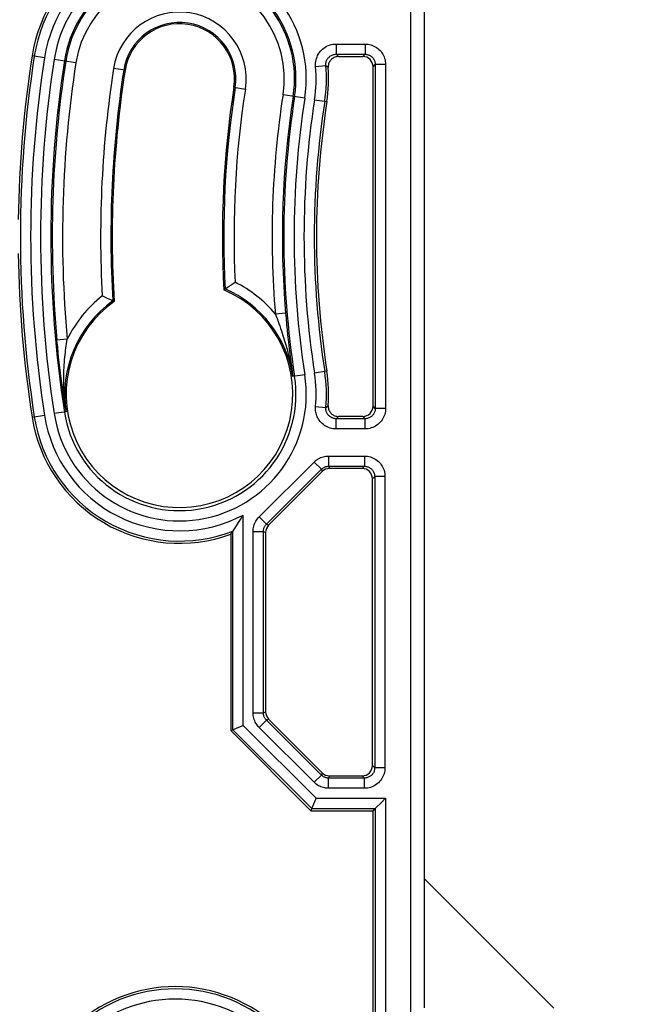
# Model space of a CAD drawing. Units: millimetres. Extents: x -113 to 64, y -40 to 63.
# Drawn here: x -35 to -16, y -22 to 7 of the extents above; entities that cross this region are included whole.
import ezdxf

# ---------------------------------------------------------------- set-up
doc = ezdxf.new("R2010")
doc.units = ezdxf.units.MM
doc.header["$LTSCALE"] = 16.335
doc.layers.get('0').update_dxf_attribs({"linetype": 'CONTINUOUS'})
doc.layers.add('DRAFT', color=7, linetype='CONTINUOUS')
doc.layers.add('SMUSSO', color=7, linetype='CONTINUOUS')
doc.styles.get("Standard").update_dxf_attribs({"font": 'txt', "width": 0.8})
doc.dimstyles.new('DIMSTYLE_1', dxfattribs={"dimtxt": 3, "dimasz": 3, "dimexe": 1.5, "dimexo": 0.5, "dimgap": 0.75, "dimtad": 1, "dimtxsty": 'STANDARD', "dimblk": '_FILLED', "dimblk1": '_FILLED', "dimblk2": '_FILLED', "dimcen": 0.09, "dimazin": 2, "dimtfac": 1, "dimtofl": 0, "dimtmove": 0, "dimatfit": 3, "dimldrblk": '_FILLED', "dimfxl": 1, "dimtolj": 1, "dimarcsym": 0})

# ---------------------------------------------------------------- blocks, each defined once
blk = doc.blocks.new('_FILLED')
at = {"color": 0, "linetype": 'BYBLOCK'}
blk.add_solid([(0, 0), (-1, 0.3167), (-1, -0.3167)], dxfattribs=at)
blk = doc.blocks.new('*D1')
at = {"color": 7, "linetype": 'CONTINUOUS'}
for p, q in [((-0.757, 30.363), (-55.886, 30.363)), ((-54.386, 30.363), (-54.386, 0.363)), ((-54.386, -29.637), (-54.386, 0.363)), ((-0.757, -29.637), (-55.886, -29.637))]:
    blk.add_line(p, q, dxfattribs=at)
at = {"color": 7, "linetype": 'CONTINUOUS', "xscale": 3, "yscale": 3, "zscale": 3}
for p, rotation in [((-54.386, 30.363), 90), ((-54.386, -29.637), 270)]:
    blk.add_blockref('_FILLED', p, dxfattribs=dict(at, rotation=rotation))

msp = doc.modelspace()

# ---------------------------------------------------------------- linework, layer by layer
at = {"color": 250, "linetype": 'CONTINUOUS'}
for p, q in [((-25.336, 5.978), (-25.336, 5.678)), ((-25.336, 5.978), (-24.492, 5.978)), ((-24.492, 5.978), (-24.492, 5.678)), ((-33.841, 5.574), (-34.201, 5.63)), ((-32.921, 5.432), (-33.556, 5.53)), ((-25.288, 5.634), (-25.336, 5.678)), ((-25.336, 5.678), (-24.492, 5.678)), ((-25.266, 5.613), (-25.288, 5.634)), ((-24.557, 5.613), (-24.492, 5.678)), ((-31.49, 5.21), (-31.824, 5.262)), ((-25.933, 5.324), (-25.635, 5.351)), ((-25.594, 5.316), (-25.635, 5.351)), ((-25.565, 5.291), (-25.594, 5.316)), ((-24.257, 5.313), (-24.192, 5.378)), ((-24.192, 5.378), (-24.192, -4.651)), ((-23.892, 5.378), (-24.192, 5.378)), ((-23.892, 5.378), (-23.892, -4.651)), ((-28.315, 4.717), (-27.98, 4.665)), ((-26.249, 4.396), (-26.883, 4.495)), ((-25.964, 4.352), (-25.604, 4.296)), ((-26.808, -1.873), (-27.107, -1.898)), ((-26.808, -1.873), (-26.794, -2.033)), ((-26.794, -2.033), (-26.779, -2.195)), ((-26.779, -2.195), (-26.764, -2.357)), ((-26.764, -2.357), (-26.749, -2.506)), ((-26.749, -2.506), (-26.727, -2.706)), ((-33.176, -2.634), (-33.475, -2.662)), ((-26.727, -2.706), (-26.714, -2.825)), ((-26.714, -2.825), (-26.695, -2.984)), ((-33.44, -3.018), (-33.454, -2.879)), ((-33.425, -3.16), (-33.44, -3.018)), ((-26.695, -2.984), (-26.676, -3.145)), ((-26.676, -3.145), (-26.658, -3.283)), ((-33.382, -3.532), (-33.4, -3.379)), ((-26.658, -3.283), (-26.639, -3.424)), ((-26.639, -3.424), (-26.619, -3.571)), ((-33.362, -3.69), (-33.382, -3.532)), ((-33.341, -3.853), (-33.362, -3.69)), ((-26.619, -3.571), (-26.597, -3.724)), ((-26.249, -3.67), (-26.597, -3.724)), ((-25.604, -3.57), (-25.964, -3.626)), ((-33.318, -4.022), (-33.341, -3.853)), ((-33.29, -4.216), (-33.318, -4.022)), ((-33.264, -4.393), (-33.29, -4.216)), ((-33.237, -4.566), (-33.264, -4.393)), ((-33.208, -4.75), (-33.237, -4.566)), ((-25.607, -4.601), (-25.565, -4.564)), ((-24.192, -4.651), (-24.257, -4.587)), ((-34.201, -4.904), (-33.841, -4.848)), ((-33.208, -4.75), (-33.556, -4.804)), ((-25.933, -4.597), (-25.635, -4.624)), ((-25.635, -4.624), (-25.607, -4.601)), ((-23.892, -4.651), (-24.192, -4.651)), ((-25.336, -4.951), (-25.308, -4.926)), ((-25.336, -5.251), (-25.336, -4.951)), ((-24.492, -4.951), (-25.336, -4.951)), ((-25.308, -4.926), (-25.266, -4.887)), ((-24.492, -4.951), (-24.557, -4.887)), ((-24.492, -5.251), (-24.492, -4.951)), ((-24.492, -5.251), (-25.336, -5.251)), ((-27.579, -7.817), (-25.977, -6.215)), ((-25.977, -6.215), (-25.764, -6.427)), ((-25.552, -6.04), (-25.552, -6.339)), ((-25.552, -6.04), (-24.51, -6.04)), ((-24.51, -6.04), (-24.51, -6.339)), ((-27.366, -8.029), (-25.764, -6.427)), ((-25.764, -6.427), (-25.738, -6.492)), ((-25.552, -6.339), (-25.526, -6.404)), ((-25.552, -6.339), (-24.51, -6.339)), ((-24.574, -6.404), (-24.51, -6.339)), ((-24.275, -6.704), (-24.21, -6.639)), ((-24.21, -6.639), (-24.21, -15.134)), ((-23.91, -6.639), (-24.21, -6.639)), ((-23.91, -6.639), (-23.91, -15.134)), ((-28.042, -13.9), (-28.042, -7.761)), ((-27.579, -7.817), (-27.366, -8.029)), ((-27.366, -8.029), (-27.302, -8.056)), ((-28.342, -14.024), (-28.342, -8.228)), ((-27.754, -13.532), (-27.754, -8.241)), ((-27.754, -8.241), (-27.454, -8.241)), ((-27.454, -13.532), (-27.454, -8.241)), ((-27.454, -8.241), (-27.39, -8.268)), ((-27.754, -13.532), (-27.454, -13.532)), ((-27.579, -13.956), (-27.366, -13.744)), ((-27.454, -13.532), (-27.39, -13.505)), ((-27.366, -13.744), (-27.302, -13.717)), ((-25.764, -15.346), (-27.366, -13.744)), ((-28.342, -14.024), (-26.044, -16.322)), ((-28.042, -13.9), (-25.92, -16.022)), ((-25.977, -15.558), (-27.579, -13.956)), ((-24.21, -15.134), (-24.275, -15.069)), ((-23.91, -15.134), (-24.21, -15.134)), ((-25.977, -15.558), (-25.764, -15.346)), ((-25.738, -15.281), (-25.764, -15.346)), ((-25.526, -15.369), (-25.552, -15.434)), ((-25.552, -15.734), (-25.552, -15.434)), ((-24.51, -15.434), (-25.552, -15.434)), ((-24.51, -15.434), (-24.574, -15.369)), ((-24.51, -15.734), (-24.51, -15.434)), ((-24.51, -15.734), (-25.552, -15.734)), ((-25.92, -16.022), (-23.892, -16.022)), ((-23.892, -16.022), (-23.892, -23.081)), ((-26.044, -16.322), (-24.192, -16.322)), ((-24.192, -16.322), (-24.192, -22.956))]:
    msp.add_line(p, q, dxfattribs=at)
at = {"color": 7, "linetype": 'CONTINUOUS'}
for p, q in [((-25.266, 5.613), (-24.557, 5.613)), ((-24.257, -4.587), (-24.257, 5.313)), ((-28.546, -1.151), (-28.509, -1.126)), ((-28.509, -1.126), (-28.455, -1.089)), ((-28.455, -1.089), (-28.387, -1.043)), ((-28.308, -0.991), (-28.28, -0.973)), ((-31.931, -1.475), (-32.018, -1.434)), ((-28.608, -1.194), (-28.546, -1.151)), ((-28.571, -1.168), (-28.57, -1.167)), ((-31.884, -1.496), (-31.931, -1.475)), ((-31.806, -1.534), (-31.884, -1.496)), ((-31.846, -1.515), (-31.848, -1.514)), ((-24.557, -4.887), (-25.266, -4.887)), ((-25.738, -6.492), (-27.302, -8.056)), ((-24.574, -6.404), (-25.526, -6.404)), ((-24.275, -15.069), (-24.275, -6.704)), ((-28.238, -8.073), (-28.209, -8.028)), ((-28.209, -8.028), (-28.177, -7.977)), ((-28.177, -7.977), (-28.141, -7.922)), ((-28.407, -8.322), (-28.378, -8.28)), ((-28.407, -8.322), (-28.407, -14.051)), ((-28.378, -8.28), (-28.35, -8.238)), ((-28.35, -8.238), (-28.318, -8.192)), ((-28.342, -8.228), (-28.341, -8.227)), ((-28.318, -8.192), (-28.277, -8.132)), ((-28.277, -8.132), (-28.238, -8.073)), ((-27.39, -8.268), (-27.39, -13.505)), ((-27.302, -13.717), (-25.738, -15.281)), ((-28.407, -14.051), (-28.07, -13.911)), ((-28.407, -14.051), (-26.071, -16.387)), ((-28.07, -13.911), (-28.042, -13.9)), ((-25.526, -15.369), (-24.574, -15.369)), ((-26.071, -16.387), (-25.931, -16.049)), ((-25.931, -16.049), (-25.92, -16.022)), ((-24.257, -16.387), (-24.192, -16.322)), ((-24.192, -16.322), (-24.191, -16.321)), ((-26.071, -16.387), (-24.257, -16.387)), ((-24.257, -22.93), (-24.257, -16.387))]:
    msp.add_line(p, q, dxfattribs=at)
at = {"color": 250, "linetype": 'CONTINUOUS'}
for points in [[(-25.933, 5.324), (-25.936, 5.372), (-25.934, 5.419), (-25.929, 5.466), (-25.921, 5.512), (-25.908, 5.558), (-25.892, 5.603), (-25.873, 5.646), (-25.85, 5.688), (-25.824, 5.727), (-25.795, 5.764), (-25.763, 5.8), (-25.728, 5.832), (-25.691, 5.861), (-25.652, 5.888), (-25.611, 5.911), (-25.568, 5.931), (-25.523, 5.948), (-25.477, 5.961), (-25.431, 5.97), (-25.384, 5.976), (-25.336, 5.978)], [(-24.492, 5.978), (-24.447, 5.976), (-24.402, 5.971), (-24.358, 5.963), (-24.315, 5.951), (-24.273, 5.937), (-24.233, 5.919), (-24.194, 5.898), (-24.156, 5.874), (-24.12, 5.848), (-24.086, 5.819), (-24.054, 5.788), (-24.025, 5.755), (-23.999, 5.72), (-23.976, 5.683), (-23.955, 5.644), (-23.936, 5.603), (-23.921, 5.561), (-23.909, 5.517), (-23.9, 5.472), (-23.895, 5.426), (-23.892, 5.378)], [(-25.635, 5.351), (-25.636, 5.375), (-25.635, 5.398), (-25.633, 5.422), (-25.628, 5.445), (-25.622, 5.468), (-25.614, 5.49), (-25.604, 5.512), (-25.593, 5.533), (-25.58, 5.553), (-25.565, 5.571), (-25.549, 5.589), (-25.532, 5.605), (-25.514, 5.62), (-25.494, 5.633), (-25.474, 5.645), (-25.452, 5.655), (-25.43, 5.663), (-25.407, 5.67), (-25.383, 5.674), (-25.36, 5.677), (-25.336, 5.678)], [(-24.492, 5.678), (-24.47, 5.677), (-24.447, 5.675), (-24.425, 5.67), (-24.404, 5.665), (-24.383, 5.657), (-24.363, 5.649), (-24.343, 5.638), (-24.324, 5.626), (-24.306, 5.613), (-24.289, 5.599), (-24.273, 5.583), (-24.259, 5.566), (-24.246, 5.549), (-24.234, 5.531), (-24.223, 5.511), (-24.214, 5.491), (-24.207, 5.469), (-24.201, 5.447), (-24.196, 5.425), (-24.193, 5.402), (-24.192, 5.378)], [(-27.107, -1.898), (-27.082, -1.964), (-27.057, -2.032)], [(-27.057, -2.032), (-27.006, -2.173), (-26.98, -2.246), (-26.955, -2.318), (-26.931, -2.387), (-26.908, -2.456), (-26.887, -2.522), (-26.866, -2.586), (-26.847, -2.648), (-26.829, -2.708), (-26.811, -2.766), (-26.795, -2.822), (-26.78, -2.875), (-26.766, -2.927), (-26.753, -2.977), (-26.74, -3.024)], [(-33.454, -2.879), (-33.468, -2.735), (-33.475, -2.662)], [(-33.278, -3.961), (-33.279, -3.871), (-33.279, -3.783), (-33.278, -3.698), (-33.275, -3.614), (-33.272, -3.533), (-33.268, -3.454), (-33.263, -3.377), (-33.258, -3.302), (-33.252, -3.229), (-33.245, -3.158), (-33.238, -3.09), (-33.23, -3.022), (-33.222, -2.957), (-33.214, -2.892), (-33.205, -2.828), (-33.196, -2.764), (-33.186, -2.699), (-33.176, -2.634)], [(-26.74, -3.024), (-26.722, -3.095), (-26.705, -3.167), (-26.688, -3.241), (-26.671, -3.317), (-26.655, -3.394), (-26.64, -3.473), (-26.625, -3.554), (-26.611, -3.638), (-26.597, -3.724)], [(-33.4, -3.379), (-33.417, -3.231), (-33.425, -3.16)], [(-33.208, -4.75), (-33.218, -4.682), (-33.227, -4.615), (-33.236, -4.55), (-33.243, -4.486), (-33.25, -4.424), (-33.256, -4.361), (-33.261, -4.298), (-33.266, -4.234), (-33.27, -4.169), (-33.273, -4.102), (-33.276, -4.032), (-33.278, -3.961)], [(-25.336, -5.251), (-25.38, -5.25), (-25.424, -5.245), (-25.467, -5.237), (-25.51, -5.226), (-25.552, -5.211), (-25.593, -5.194), (-25.632, -5.173), (-25.67, -5.15), (-25.706, -5.124), (-25.739, -5.095), (-25.771, -5.064), (-25.799, -5.032), (-25.825, -4.999), (-25.847, -4.965), (-25.867, -4.931), (-25.883, -4.897), (-25.897, -4.864), (-25.909, -4.829), (-25.919, -4.794), (-25.926, -4.759), (-25.932, -4.721), (-25.935, -4.682), (-25.935, -4.64), (-25.933, -4.597)], [(-25.336, -4.951), (-25.358, -4.951), (-25.38, -4.948), (-25.401, -4.944), (-25.423, -4.939), (-25.444, -4.931), (-25.464, -4.923), (-25.484, -4.912), (-25.503, -4.901), (-25.521, -4.888), (-25.538, -4.873), (-25.553, -4.858), (-25.568, -4.842), (-25.58, -4.825), (-25.592, -4.808), (-25.601, -4.791), (-25.609, -4.774), (-25.616, -4.758), (-25.622, -4.74), (-25.627, -4.723), (-25.631, -4.705), (-25.634, -4.686), (-25.635, -4.666), (-25.636, -4.646), (-25.635, -4.624)], [(-24.192, -4.651), (-24.193, -4.674), (-24.196, -4.696), (-24.2, -4.718), (-24.206, -4.74), (-24.213, -4.76), (-24.222, -4.781), (-24.232, -4.8), (-24.243, -4.819), (-24.256, -4.837), (-24.271, -4.853), (-24.286, -4.869), (-24.302, -4.884), (-24.32, -4.897), (-24.339, -4.909), (-24.359, -4.92), (-24.38, -4.93), (-24.402, -4.937), (-24.424, -4.944), (-24.447, -4.948), (-24.469, -4.951), (-24.492, -4.951)], [(-23.892, -4.651), (-23.894, -4.697), (-23.899, -4.741), (-23.907, -4.785), (-23.919, -4.827), (-23.933, -4.869), (-23.951, -4.91), (-23.971, -4.949), (-23.995, -4.986), (-24.02, -5.022), (-24.049, -5.055), (-24.08, -5.087), (-24.113, -5.116), (-24.148, -5.143), (-24.186, -5.167), (-24.226, -5.189), (-24.268, -5.208), (-24.311, -5.223), (-24.356, -5.236), (-24.401, -5.244), (-24.446, -5.25), (-24.492, -5.251)], [(-25.977, -6.215), (-25.949, -6.189), (-25.919, -6.165), (-25.888, -6.142), (-25.855, -6.122), (-25.821, -6.103), (-25.786, -6.087), (-25.749, -6.073), (-25.711, -6.061), (-25.673, -6.052), (-25.633, -6.045), (-25.593, -6.041), (-25.552, -6.04)], [(-24.51, -6.04), (-24.464, -6.041), (-24.419, -6.046), (-24.376, -6.055), (-24.333, -6.066), (-24.291, -6.081), (-24.25, -6.099), (-24.211, -6.119), (-24.173, -6.143), (-24.137, -6.169), (-24.103, -6.198), (-24.072, -6.229), (-24.043, -6.263), (-24.017, -6.298), (-23.993, -6.335), (-23.972, -6.373), (-23.954, -6.414), (-23.938, -6.457), (-23.926, -6.501), (-23.917, -6.546), (-23.912, -6.592), (-23.91, -6.639)], [(-25.764, -6.427), (-25.751, -6.414), (-25.736, -6.402), (-25.72, -6.391), (-25.704, -6.381), (-25.687, -6.371), (-25.669, -6.363), (-25.651, -6.356), (-25.632, -6.35), (-25.613, -6.346), (-25.593, -6.342), (-25.573, -6.34), (-25.552, -6.339)], [(-24.51, -6.339), (-24.487, -6.34), (-24.465, -6.343), (-24.443, -6.347), (-24.421, -6.353), (-24.4, -6.36), (-24.38, -6.369), (-24.36, -6.379), (-24.341, -6.391), (-24.323, -6.404), (-24.307, -6.419), (-24.291, -6.434), (-24.276, -6.451), (-24.263, -6.469), (-24.251, -6.487), (-24.241, -6.506), (-24.232, -6.527), (-24.224, -6.548), (-24.218, -6.57), (-24.213, -6.593), (-24.211, -6.616), (-24.21, -6.639)], [(-27.754, -8.241), (-27.753, -8.203), (-27.749, -8.165), (-27.743, -8.127), (-27.735, -8.09), (-27.724, -8.052), (-27.71, -8.016), (-27.694, -7.98), (-27.676, -7.945), (-27.655, -7.911), (-27.632, -7.878), (-27.606, -7.847), (-27.579, -7.817)], [(-27.454, -8.241), (-27.454, -8.222), (-27.452, -8.203), (-27.449, -8.184), (-27.445, -8.165), (-27.439, -8.147), (-27.432, -8.129), (-27.424, -8.111), (-27.415, -8.093), (-27.405, -8.076), (-27.393, -8.06), (-27.38, -8.044), (-27.366, -8.029)], [(-27.579, -13.956), (-27.605, -13.928), (-27.629, -13.899), (-27.651, -13.868), (-27.672, -13.835), (-27.691, -13.801), (-27.707, -13.765), (-27.721, -13.729), (-27.733, -13.691), (-27.742, -13.652), (-27.749, -13.613), (-27.753, -13.573), (-27.754, -13.532)], [(-27.366, -13.744), (-27.379, -13.73), (-27.392, -13.715), (-27.403, -13.7), (-27.413, -13.684), (-27.422, -13.666), (-27.431, -13.649), (-27.438, -13.63), (-27.444, -13.611), (-27.448, -13.592), (-27.452, -13.572), (-27.454, -13.552), (-27.454, -13.532)], [(-24.21, -15.134), (-24.211, -15.156), (-24.213, -15.179), (-24.217, -15.201), (-24.223, -15.222), (-24.23, -15.243), (-24.239, -15.263), (-24.249, -15.283), (-24.261, -15.301), (-24.274, -15.319), (-24.288, -15.336), (-24.303, -15.352), (-24.32, -15.366), (-24.338, -15.38), (-24.357, -15.392), (-24.377, -15.403), (-24.397, -15.412), (-24.419, -15.42), (-24.441, -15.426), (-24.464, -15.43), (-24.487, -15.433), (-24.51, -15.434)], [(-23.91, -15.134), (-23.912, -15.179), (-23.917, -15.224), (-23.925, -15.267), (-23.936, -15.31), (-23.951, -15.352), (-23.968, -15.392), (-23.989, -15.431), (-24.012, -15.469), (-24.038, -15.504), (-24.066, -15.538), (-24.097, -15.569), (-24.13, -15.598), (-24.166, -15.625), (-24.204, -15.65), (-24.243, -15.671), (-24.285, -15.69), (-24.329, -15.706), (-24.373, -15.718), (-24.418, -15.727), (-24.464, -15.732), (-24.51, -15.734)], [(-25.552, -15.434), (-25.572, -15.433), (-25.591, -15.431), (-25.61, -15.428), (-25.629, -15.424), (-25.646, -15.419), (-25.664, -15.412), (-25.682, -15.405), (-25.699, -15.396), (-25.716, -15.385), (-25.733, -15.374), (-25.749, -15.361), (-25.764, -15.346)], [(-25.552, -15.734), (-25.592, -15.732), (-25.63, -15.729), (-25.668, -15.723), (-25.705, -15.714), (-25.74, -15.704), (-25.776, -15.691), (-25.811, -15.675), (-25.846, -15.657), (-25.88, -15.637), (-25.913, -15.613), (-25.945, -15.587), (-25.977, -15.558)]]:
    msp.add_lwpolyline(points, dxfattribs=at)
at = {"color": 7, "linetype": 'CONTINUOUS'}
for points in [[(-25.266, 5.613), (-25.293, 5.612), (-25.32, 5.608), (-25.347, 5.602), (-25.373, 5.593), (-25.398, 5.582), (-25.422, 5.569), (-25.445, 5.554), (-25.466, 5.537), (-25.485, 5.518), (-25.503, 5.497), (-25.519, 5.474), (-25.532, 5.451), (-25.544, 5.426), (-25.553, 5.399), (-25.56, 5.372), (-25.564, 5.346), (-25.565, 5.318), (-25.565, 5.291)], [(-28.387, -1.043), (-28.361, -1.026), (-28.308, -0.991)], [(-32.018, -1.434), (-32.098, -1.397), (-32.126, -1.384), (-32.155, -1.371)], [(-25.565, -4.564), (-25.565, -4.592), (-25.564, -4.619), (-25.56, -4.646), (-25.553, -4.673), (-25.544, -4.699), (-25.532, -4.724), (-25.519, -4.748), (-25.503, -4.77), (-25.485, -4.791), (-25.466, -4.81), (-25.445, -4.827), (-25.422, -4.842), (-25.398, -4.856), (-25.373, -4.867), (-25.347, -4.876), (-25.32, -4.882), (-25.293, -4.885), (-25.266, -4.887)], [(-28.141, -7.922), (-28.123, -7.892), (-28.084, -7.829)], [(-28.084, -7.829), (-28.063, -7.796), (-28.042, -7.761)], [(-24.006, -16.136), (-23.923, -16.052), (-23.892, -16.022)], [(-24.191, -16.321), (-24.183, -16.313), (-24.006, -16.136)]]:
    msp.add_lwpolyline(points, dxfattribs=at)
for centre, radius, start, end in [((-29.902, 4.963), 4.35, 69.8956, 171.1799), ((-29.902, 4.963), 1.606, 351.1799, 171.1799), ((-0.257, 0.363), 34.35, 171.1799, 179.166), ((-0.257, 0.363), 31.606, 171.1799, 183.4409), ((-29.902, 4.963), 4.35, 351.1799, 4.3173), ((-0.257, 0.363), 28.394, 171.1799, 183.1445), ((-0.257, 0.363), 25.65, 171.1799, 188.8201), ((-0.257, 0.363), 34.35, 180.834, 188.8201), ((-29.902, -4.237), 3.306, 125.163, 66.9539), ((-29.902, -4.237), 4.35, 355.6827, 8.8201), ((-29.902, -4.237), 4.35, 188.8201, 290.1044), ((-30.025, -25.869), 4.35, 45, 225)]:
    msp.add_arc(centre, radius, start, end, dxfattribs=at)
at = {"color": 250, "linetype": 'CONTINUOUS'}
for centre, radius, start, end in [((-29.902, 4.963), 4.285, 68.6532, 171.1799), ((-29.902, 4.963), 3.985, 62.1814, 171.1799), ((-29.902, 4.963), 3.697, 351.1799, 171.1799), ((-29.902, 4.963), 3.397, 351.1799, 171.1799), ((-29.902, 4.963), 3.355, 351.1799, 171.1799), ((-29.902, 4.963), 3.055, 351.1799, 171.1799), ((-29.902, 4.963), 1.945, 351.1799, 171.1799), ((-29.902, 4.963), 1.645, 351.1799, 171.1799), ((-0.257, 0.363), 34.285, 171.1799, 188.8201), ((-0.257, 0.363), 33.985, 171.1799, 188.8201), ((-0.257, 0.363), 33.697, 171.1799, 188.8201), ((-0.257, 0.363), 33.397, 171.1799, 188.8201), ((-0.257, 0.363), 33.355, 171.1799, 185.2033), ((-0.257, 0.363), 33.055, 171.1799, 185.2032), ((-0.257, 0.363), 31.945, 171.1799, 183.1125), ((-0.257, 0.363), 31.645, 171.1799, 183.4022), ((-29.902, 4.963), 3.985, 351.1799, 5.1893), ((-29.902, 4.963), 4.285, 351.1799, 5.1893), ((-0.257, 0.363), 28.355, 171.1799, 183.0963), ((-0.257, 0.363), 28.055, 171.1799, 182.7293), ((-0.257, 0.363), 26.945, 171.1799, 184.8139), ((-0.257, 0.363), 26.645, 171.1799, 184.8141), ((-0.257, 0.363), 26.603, 171.1799, 188.8201), ((-0.257, 0.363), 26.303, 171.1799, 188.8201), ((-0.257, 0.363), 26.015, 171.1799, 188.8201), ((-0.257, 0.363), 25.715, 171.1799, 188.8201), ((-29.902, -4.237), 3.645, 39.917, 63.5779), ((-29.902, -4.237), 3.645, 128.1694, 153.9215), ((-29.902, -4.237), 3.345, 8.8201, 66.5425), ((-29.902, -4.237), 3.345, 125.5311, 188.8201), ((-29.902, -4.237), 3.697, 188.8201, 8.8201), ((-29.902, -4.237), 3.397, 188.8201, 8.8201), ((-29.902, -4.237), 3.985, 354.8107, 8.8201), ((-29.902, -4.237), 4.285, 354.8107, 8.8201), ((-29.902, -4.237), 3.985, 188.8201, 297.8186), ((-29.902, -4.237), 4.285, 188.8201, 291.3468), ((-30.025, -25.869), 4.285, 45, 225), ((-30.025, -25.869), 3.985, 45, 225)]:
    msp.add_arc(centre, radius, start, end, dxfattribs=at)
at = {"color": 7, "linetype": 'CONTINUOUS'}
for centre, major_axis, ratio, start_param, end_param in [((-24.557, 5.313), (0.212, 0.212), 0.999695, -0.785246, 0.785246), ((-24.557, -4.587), (-0.212, 0.212), 0.999695, 2.356347, 3.926839), ((-25.526, -6.704), (-0.115, 0.277), 0.999822, -0.392636, 0.392636), ((-24.575, -6.704), (-0.212, -0.212), 0.999695, 2.356347, 3.926839), ((-27.09, -8.268), (-0.277, 0.115), 0.999822, -0.392636, 0.392636), ((-27.09, -13.505), (-0.277, -0.115), 0.999822, -0.392636, 0.392636), ((-24.575, -15.069), (0.212, -0.212), 0.999695, -0.785246, 0.785246), ((-25.526, -15.069), (0.115, 0.277), 0.999822, 2.748957, 3.534229)]:
    msp.add_ellipse(centre, major_axis=major_axis, ratio=ratio, start_param=start_param, end_param=end_param, dxfattribs=at)
at = {"layer": 'DRAFT', "color": 7, "linetype": 'CONTINUOUS'}
for p, q in [((-22.76, -22.14), (-22.76, 22.866)), ((-22.757, -18.376), (-18.986, -22.147))]:
    msp.add_line(p, q, dxfattribs=at)
at = {"layer": 'SMUSSO', "color": 7, "linetype": 'CONTINUOUS'}
msp.add_line((-23.157, -22.537), (-23.157, 23.263), dxfattribs=at)

# ---------------------------------------------------------------- dimensions: what is measured, and where the dimension line sits
at = {"color": 7, "linetype": 'CONTINUOUS'}
dim = msp.add_linear_dim(base=(-54.386, -29.637), p1=(-0.257, 30.363), p2=(-0.257, -29.637), angle=270, dimstyle='DIMSTYLE_1', dxfattribs=at)
dim.commit()
dim.dimension.update_dxf_attribs({"geometry": '*D1', "text_midpoint": (-54.386, -1.994), "dimtype": 160})

doc.saveas('drawing.dxf')
